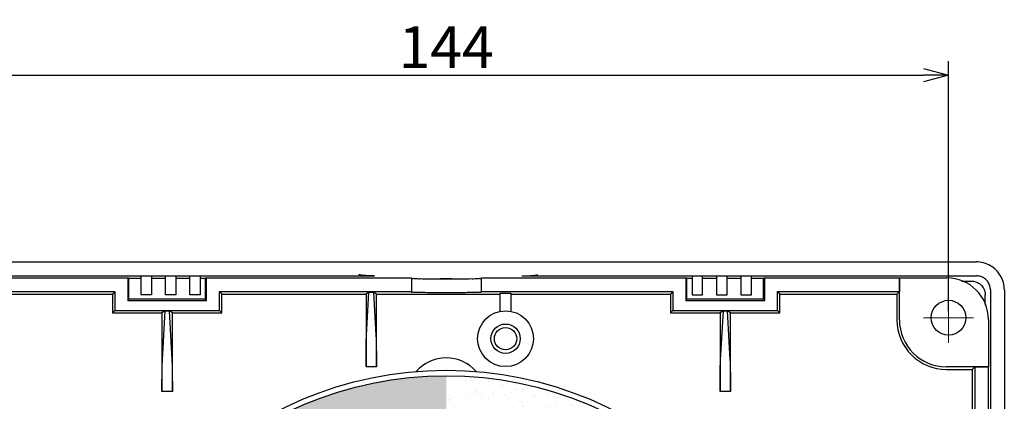
# Model space of a CAD drawing. Extents: x 1437 to 2540, y -40 to 748.
# Drawn here: x 1533 to 1674, y 387 to 442 of the extents above; entities that cross this region are included whole.
import ezdxf

# ---------------------------------------------------------------- set-up
doc = ezdxf.new("R2010")
doc.units = 0
doc.header["$LTSCALE"] = 0.3
doc.linetypes.add('CENTER2', pattern=[20, 12.5, -2.5, 2.5, -2.5])
doc.linetypes.add('DASHDOT', pattern=[1, 0.5, -0.25, 0, -0.25])
doc.layers.get('0').update_dxf_attribs({"color": 2})
doc.layers.get('Defpoints').update_dxf_attribs({"color": 113})
for name, color, linetype in [('4', 4, 'DASHDOT'), ('Dim', 4, 'Continuous'), ('moji', 3, 'Continuous')]:
    doc.layers.add(name, color=color, linetype=linetype)
doc.styles.get("Standard").update_dxf_attribs({"font": 'txt.shx', "bigfont": 'bigfont.shx'})
doc.dimstyles.new('1-1', dxfattribs={"dimscale": 20, "dimtxt": 0.3, "dimasz": 0.18, "dimexe": 0.1, "dimexo": 0.0625, "dimgap": 0.05, "dimtad": 1, "dimdec": 0, "dimzin": 0, "dimdsep": 46, "dimtxsty": 'Standard', "dimblk": 'OPEN30', "dimcen": 0, "dimadec": 0, "dimazin": 0, "dimtfac": 1, "dimtdec": 0, "dimtofl": 0, "dimtmove": 0, "dimatfit": 3, "dimldrblk": 'OPEN30', "dimfxl": 1, "dimtolj": 1, "dimtzin": 0, "dimarcsym": 0})

# ---------------------------------------------------------------- blocks, each defined once
blk = doc.blocks.new('_Open30')
at = {"color": 0, "linetype": 'ByBlock', "lineweight": -2}
for p, q in [((-1, 0.2679), (0, 0)), ((0, 0), (-1, -0.2679)), ((0, 0), (-1, 0))]:
    blk.add_line(p, q, dxfattribs=at)
blk = doc.blocks.new('*D4')
at = {"layer": 'Defpoints', "color": 0, "linetype": 'ByBlock'}
for p in [(1666.12, 433.83), (1522.12, 398.76), (1666.12, 398.77)]:
    blk.add_point(p, dxfattribs=at)
at = {"layer": 'Dim', "color": 0, "linetype": 'ByBlock', "lineweight": -2}
for p, q in [((1522.12, 400.01), (1522.12, 435.82)), ((1666.12, 400.02), (1666.12, 435.83)), ((1525.72, 433.83), (1662.52, 433.83))]:
    blk.add_line(p, q, dxfattribs=at)
at = {"layer": 'Dim', "color": 0, "linetype": 'ByBlock', "lineweight": -2, "xscale": 3.599999999999999, "yscale": 3.599999999999999, "zscale": 3.599999999999999}
for p, rotation in [((1522.12, 433.82), 180.0033283645129), ((1666.12, 433.83), 0.0033283645129058)]:
    blk.add_blockref('_Open30', p, dxfattribs=dict(at, rotation=rotation))
at = {"layer": 'Dim', "color": 0, "linetype": 'ByBlock', "lineweight": 5, "insert": (1594.12, 437.83), "char_height": 6, "attachment_point": 5, "rotation": 0.0033}
blk.add_mtext('\\A1;144', dxfattribs=at)

msp = doc.modelspace()

# ---------------------------------------------------------------- hatches: boundary and pattern name
at = {"layer": 'moji'}
h = msp.add_hatch(dxfattribs=at)
h.set_pattern_fill('AR-SAND', color=2, scale=0.05)
h.set_pattern_definition([(37.5, (1600.43, 289.4117), (-0.08, 2.447066), [0, -1.9304, 0, -2.159, 0, -2.06375]), (7.5, (1600.43, 289.4117), (2.24762, 3.58413), [0, -1.0414, 0, -1.7399, 0, -0.66675]), (327.5, (1598.868, 289.4117), (3.95496, 0.007186), [0, -0.635, 0, -2.286, 0, -2.9845]), (317.5, (1598.868, 289.4117), (3.81778, 1.11465), [0, -0.3175, 0, -1.4986, 0, -1.7145])])
h.paths.add_polyline_path([(1594.13, 291.62, -0.009722), (1592.3, 291.66, -0.196183), (1587.42, 292.23, -0.016194), (1584.44, 292.76), (1584.44, 287.27, 0.046701), (1594.13, 286.37)])
h.paths.add_polyline_path([(1563.88, 302.65, -0.041117), (1559.47, 306.9, -0.123843), (1548.61, 327.07), (1543.21, 327.07, 0.298956), (1584.44, 287.27), (1584.44, 292.76, -0.042138), (1576.9, 295.04), (1575.16, 295.76), (1575.01, 295.69, -0.000597), (1574.91, 295.73), (1574.91, 295.73), (1574.96, 295.71, -0.069116)])
h.paths.add_polyline_path([(1566.54, 376.39), (1566.55, 376.56, -0.158253), (1594.13, 385.51), (1594.13, 390.76, 0.414214), (1541.93, 338.57), (1547.23, 338.57, -0.02397), (1547.45, 343.05, -0.133698), (1556.13, 366.14), (1556.3, 366.15, -0.077759)])
h.paths.add_polyline_path([(1541.93, 338.57, 0.05559), (1543.21, 327.07), (1548.61, 327.07, -0.037932), (1547.4, 334.07, -0.023982), (1547.21, 338.57)])
h = msp.add_hatch(dxfattribs=at)
h.set_pattern_fill('AR-SAND', color=2, scale=0.05)
h.set_pattern_definition([(37.5, (1642.1203, 357.5416), (-0.08, 2.447066), [0, -1.9304, 0, -2.159, 0, -2.06375]), (7.5, (1642.1203, 357.5416), (2.24762, 3.58413), [0, -1.0414, 0, -1.7399, 0, -0.66675]), (327.5, (1640.5582, 357.5416), (3.95496, 0.007186), [0, -0.635, 0, -2.286, 0, -2.9845]), (317.5, (1640.5582, 357.5416), (3.81778, 1.11465), [0, -0.3175, 0, -1.4986, 0, -1.7145])])
h.paths.add_polyline_path([(1594.13, 390.76), (1594.13, 385.51, -0.009722), (1595.95, 385.48, -0.180311), (1600.47, 385.08, -0.236452), (1635.18, 361.34), (1635.11, 361.18, -0.078055), (1640.07, 347.53), (1640.23, 347.43, -0.023554), (1640.86, 343.06, -0.021058), (1641.02, 338.57), (1646.32, 338.57, 0.414214)], flags=17)
h.paths.add_polyline_path([(1594.13, 390.76), (1594.13, 385.51, -0.009722), (1595.95, 385.48, -0.180311), (1600.47, 385.08, -0.236452), (1635.18, 361.34, -0.078719), (1640.07, 347.53), (1640.23, 347.43, -0.023554), (1640.86, 343.06, -0.021058), (1641.02, 338.57), (1646.32, 338.57, 0.414214)], flags=17)
h.paths.add_polyline_path([(1646.32, 338.57), (1641.02, 338.57, -0.021052), (1640.8, 334.08, -0.038017), (1639.6, 327.07), (1645.04, 327.07, 0.05559)])
h = msp.add_hatch(dxfattribs=at)
h.set_pattern_fill('AR-SAND', color=2, scale=0.05)
h.paths.add_polyline_path([(1594.13, 390.76), (1594.13, 385.51, -0.009722), (1595.95, 385.48, -0.180311), (1600.47, 385.08, -0.236452), (1635.18, 361.34, -0.078719), (1640.07, 347.53), (1640.23, 347.43, -0.023554), (1640.86, 343.06, -0.021058), (1641.02, 338.57), (1646.32, 338.57, 0.414214)])

# ---------------------------------------------------------------- linework, layer by layer
at = {"color": 2, "linetype": 'Continuous'}
for p, q in [((1518.13, 407.07), (1670.13, 407.07)), ((1581.63, 405.26), (1581.63, 405.06)), ((1607.21, 405.06), (1607.21, 405.26)), ((1518.13, 405.06), (1581.63, 405.06)), ((1529.17, 404.77), (1548.47, 404.77)), ((1548.47, 404.77), (1548.47, 401.56)), ((1548.63, 404.67), (1548.47, 404.77)), ((1548.63, 401.71), (1548.63, 404.67)), ((1550.38, 404.67), (1548.63, 404.67)), ((1550.38, 402.37), (1550.38, 405.06)), ((1551.88, 405.06), (1551.88, 402.37)), ((1553.88, 404.67), (1551.88, 404.67)), ((1553.88, 402.37), (1553.88, 405.06)), ((1555.38, 405.06), (1555.38, 402.37)), ((1557.38, 404.67), (1555.38, 404.67)), ((1557.38, 402.37), (1557.38, 405.06)), ((1558.88, 405.06), (1558.88, 402.37)), ((1559.63, 404.67), (1558.88, 404.67)), ((1559.78, 404.77), (1559.63, 404.67)), ((1559.63, 401.71), (1559.63, 404.67)), ((1559.78, 404.77), (1589.13, 404.77)), ((1559.78, 401.56), (1559.78, 404.77)), ((1581.63, 405.06), (1583.87, 405.06)), ((1589.13, 404.77), (1589.13, 402.73)), ((1590.74, 404.64), (1592.91, 404.64)), ((1595.24, 404.64), (1597.41, 404.64)), ((1599.13, 404.77), (1628.47, 404.77)), ((1599.13, 404.77), (1599.13, 402.73)), ((1604.97, 405.06), (1607.21, 405.06)), ((1607.21, 405.06), (1670.13, 405.06)), ((1628.47, 404.77), (1628.47, 401.56)), ((1628.63, 404.67), (1628.47, 404.77)), ((1628.63, 401.71), (1628.63, 404.67)), ((1629.38, 404.67), (1628.63, 404.67)), ((1629.38, 405.06), (1629.38, 402.37)), ((1630.88, 402.37), (1630.88, 405.06)), ((1632.88, 404.67), (1630.88, 404.67)), ((1632.88, 405.06), (1632.88, 402.37)), ((1634.38, 402.37), (1634.38, 405.06)), ((1636.38, 404.67), (1634.38, 404.67)), ((1636.38, 405.06), (1636.38, 402.37)), ((1637.88, 402.37), (1637.88, 405.06)), ((1639.63, 404.67), (1637.88, 404.67)), ((1639.78, 404.77), (1639.63, 404.67)), ((1639.63, 401.71), (1639.63, 404.67)), ((1639.78, 404.77), (1659.08, 404.77)), ((1639.78, 401.56), (1639.78, 404.77)), ((1659.08, 404.78), (1665.88, 404.78)), ((1659.08, 398.77), (1659.08, 404.78)), ((1659.08, 404.77), (1659.08, 402.82)), ((1668.01, 404.33), (1669.39, 404.33)), ((1529.18, 402.82), (1546.63, 402.82)), ((1529.52, 402.47), (1546.28, 402.47)), ((1546.63, 402.82), (1546.28, 402.47)), ((1546.28, 402.47), (1546.28, 399.77)), ((1546.63, 402.82), (1546.63, 400.11)), ((1551.88, 402.37), (1550.38, 402.37)), ((1555.38, 402.37), (1553.88, 402.37)), ((1558.88, 402.37), (1557.38, 402.37)), ((1561.63, 402.82), (1589.13, 402.82)), ((1561.63, 402.82), (1561.97, 402.47)), ((1561.63, 400.11), (1561.63, 402.82)), ((1561.97, 402.47), (1582.63, 402.47)), ((1561.97, 399.77), (1561.97, 402.47)), ((1583.05, 402.75), (1582.63, 402.47)), ((1582.63, 402.47), (1582.63, 392.06)), ((1582.7, 396.59), (1583.05, 402.75)), ((1583.05, 402.75), (1583.7, 402.75)), ((1583.7, 402.75), (1584.05, 396.59)), ((1584.13, 402.47), (1583.7, 402.75)), ((1584.13, 402.47), (1601.88, 402.47)), ((1584.13, 392.06), (1584.13, 402.47)), ((1599.13, 402.82), (1626.63, 402.82)), ((1601.88, 402.61), (1603.38, 402.61)), ((1601.88, 399.99), (1601.88, 402.61)), ((1603.38, 402.61), (1603.38, 399.99)), ((1603.38, 402.47), (1626.28, 402.47)), ((1626.63, 402.82), (1626.28, 402.47)), ((1626.28, 402.47), (1626.28, 399.77)), ((1626.63, 402.82), (1626.63, 400.11)), ((1629.38, 402.37), (1630.88, 402.37)), ((1632.88, 402.37), (1634.38, 402.37)), ((1636.38, 402.37), (1637.88, 402.37)), ((1641.63, 402.82), (1659.08, 402.82)), ((1641.63, 402.82), (1641.97, 402.47)), ((1641.63, 400.11), (1641.63, 402.82)), ((1641.97, 402.47), (1658.73, 402.47)), ((1641.97, 399.77), (1641.97, 402.47)), ((1659.08, 402.82), (1658.73, 402.47)), ((1658.73, 402.47), (1658.73, 398.77)), ((1671.39, 400.95), (1671.39, 402.33)), ((1672.13, 403.07), (1672.13, 248.05)), ((1674.13, 403.07), (1674.13, 251.06)), ((1548.47, 401.56), (1548.63, 401.71)), ((1548.47, 401.56), (1559.78, 401.56)), ((1559.63, 401.71), (1548.63, 401.71)), ((1559.78, 401.56), (1559.63, 401.71)), ((1628.47, 401.56), (1628.63, 401.71)), ((1628.47, 401.56), (1639.78, 401.56)), ((1639.63, 401.71), (1628.63, 401.71)), ((1639.78, 401.56), (1639.63, 401.71)), ((1546.63, 400.11), (1546.28, 399.77)), ((1546.28, 399.77), (1553.38, 399.77)), ((1546.63, 400.11), (1561.63, 400.11)), ((1553.85, 400.08), (1553.38, 399.77)), ((1553.38, 399.77), (1553.38, 388.49)), ((1553.45, 393.03), (1553.85, 400.08)), ((1553.85, 400.08), (1554.4, 400.08)), ((1554.4, 400.08), (1554.8, 393.03)), ((1554.88, 399.77), (1554.4, 400.08)), ((1554.88, 388.49), (1554.88, 399.77)), ((1554.88, 399.77), (1561.97, 399.77)), ((1561.63, 400.11), (1561.97, 399.77)), ((1626.28, 399.77), (1626.63, 400.11)), ((1626.28, 399.77), (1633.38, 399.77)), ((1626.63, 400.11), (1641.63, 400.11)), ((1633.85, 400.08), (1633.38, 399.77)), ((1633.38, 399.77), (1633.38, 388.49)), ((1633.45, 393.03), (1633.85, 400.08)), ((1633.85, 400.08), (1634.4, 400.08)), ((1634.4, 400.08), (1634.8, 393.03)), ((1634.88, 399.77), (1634.4, 400.08)), ((1634.88, 399.77), (1641.97, 399.77)), ((1634.88, 388.49), (1634.88, 399.77)), ((1641.63, 400.11), (1641.97, 399.77)), ((1671.84, 398.82), (1671.84, 392.02)), ((1671.84, 392.02), (1665.83, 392.02)), ((1665.83, 391.67), (1669.53, 391.67)), ((1669.53, 391.67), (1669.88, 392.02)), ((1669.53, 391.67), (1669.53, 362.82)), ((1669.88, 392.02), (1669.88, 262.12)), ((1669.88, 392.02), (1671.83, 392.02)), ((1671.83, 392.02), (1671.83, 262.11))]:
    msp.add_line(p, q, dxfattribs=at)
at = {"color": 2}
for p, q in [((1584.13, 392.06), (1582.63, 392.06)), ((1554.88, 388.49), (1553.38, 388.49)), ((1634.88, 388.49), (1633.38, 388.49))]:
    msp.add_line(p, q, dxfattribs=at)
at = {"color": 2, "linetype": 'Continuous'}
for centre, radius in [((1666.13, 399.07), 2.5), ((1602.63, 396.07), 4), ((1602.63, 396.07), 2.1), ((1602.63, 396.07), 1.6), ((1594.13, 338.57), 52.98), ((1594.13, 338.57), 52.2)]:
    msp.add_circle(centre, radius, dxfattribs=at)
for centre, radius, start, end in [((1665.88, 398.82), 5.97, 0, 90), ((1665.83, 398.77), 7.1, 180, 270), ((1665.83, 398.77), 6.74, 180, 270), ((1594.13, 387.57), 5.75, 41.4285, 138.5715)]:
    msp.add_arc(centre, radius, start, end, dxfattribs=at)
for points, knots in [([(1674.13, 403.07), (1674.13, 403.41), (1674.03, 404.11), (1673.63, 405.09), (1672.99, 405.93), (1672.15, 406.57), (1671.17, 406.97), (1670.47, 407.07), (1670.13, 407.07)], [0, 0, 0, 0, 1.044207, 2.088247, 3.132194, 4.176141, 5.220181, 6.264389, 6.264389, 6.264389, 6.264389]), ([(1583.87, 405.06), (1583.81, 405.06), (1583.68, 405.06), (1583.5, 405.06), (1583.34, 405.07), (1583.18, 405.07), (1583.04, 405.08), (1582.91, 405.08), (1582.79, 405.09), (1582.68, 405.09), (1582.57, 405.1), (1582.48, 405.11), (1582.39, 405.11), (1582.3, 405.12), (1582.23, 405.13), (1582.16, 405.13), (1582.09, 405.14), (1582.03, 405.15), (1581.98, 405.16), (1581.92, 405.16), (1581.88, 405.17), (1581.83, 405.18), (1581.79, 405.19), (1581.76, 405.19), (1581.72, 405.2), (1581.69, 405.21), (1581.66, 405.23), (1581.64, 405.24), (1581.63, 405.25), (1581.63, 405.26)], [0, 0, 0, 0, 0.193434, 0.372416, 0.53805, 0.691352, 0.833251, 0.964605, 1.0862, 1.198766, 1.302974, 1.399444, 1.48875, 1.57142, 1.647944, 1.718774, 1.784326, 1.84499, 1.901122, 1.953052, 2.001085, 2.045497, 2.086546, 2.124464, 2.159438, 2.191723, 2.221481, 2.249595, 2.274337, 2.274337, 2.274337, 2.274337]), ([(1604.97, 405.06), (1605.03, 405.06), (1605.16, 405.06), (1605.34, 405.06), (1605.5, 405.07), (1605.66, 405.07), (1605.8, 405.08), (1605.93, 405.08), (1606.05, 405.09), (1606.16, 405.09), (1606.27, 405.1), (1606.36, 405.11), (1606.45, 405.11), (1606.54, 405.12), (1606.61, 405.13), (1606.68, 405.13), (1606.75, 405.14), (1606.81, 405.15), (1606.86, 405.16), (1606.92, 405.16), (1606.96, 405.17), (1607.01, 405.18), (1607.05, 405.19), (1607.08, 405.19), (1607.12, 405.2), (1607.15, 405.21), (1607.18, 405.23), (1607.2, 405.24), (1607.21, 405.25), (1607.21, 405.26)], [0, 0, 0, 0, 0.193483, 0.372504, 0.538169, 0.691493, 0.833409, 0.964774, 1.086376, 1.198944, 1.303151, 1.399617, 1.488915, 1.571577, 1.64809, 1.718906, 1.784445, 1.845093, 1.90121, 1.953125, 2.001143, 2.04554, 2.086572, 2.124475, 2.159429, 2.191701, 2.221442, 2.249654, 2.27434, 2.27434, 2.27434, 2.27434]), ([(1598.96, 404.66), (1598.79, 404.69), (1598.36, 404.61), (1597.58, 404.63), (1596.57, 404.6), (1595.39, 404.6), (1594.13, 404.6), (1592.86, 404.6), (1591.68, 404.6), (1590.67, 404.63), (1589.9, 404.61), (1589.46, 404.69), (1589.3, 404.66)], [0, 0, 0, 0, 0.500002, 1.294832, 2.330386, 3.536232, 4.830212, 6.124194, 7.330081, 8.365743, 9.160686, 9.660753, 9.660753, 9.660753, 9.660753]), ([(1594.08, 404.63), (1593.93, 404.63), (1593.65, 404.62), (1593.29, 404.64), (1593.05, 404.6), (1592.94, 404.63), (1592.92, 404.62)], [0, 0, 0, 0, 0.448831, 0.830722, 1.08871, 1.153946, 1.153946, 1.153946, 1.153946]), ([(1595.16, 404.62), (1595.08, 404.6), (1594.86, 404.64), (1594.5, 404.62), (1594.23, 404.63), (1594.08, 404.63)], [0, 0, 0, 0, 0.257988, 0.639879, 1.08871, 1.08871, 1.08871, 1.08871]), ([(1669.39, 404.33), (1669.6, 404.33), (1670.02, 404.27), (1670.59, 403.98), (1671.04, 403.53), (1671.33, 402.96), (1671.39, 402.54), (1671.39, 402.33)], [0, 0, 0, 0, 0.62572, 1.251338, 1.876917, 2.502536, 3.128256, 3.128256, 3.128256, 3.128256]), ([(1672.13, 403.07), (1672.13, 403.27), (1672.06, 403.69), (1671.77, 404.26), (1671.32, 404.71), (1670.75, 405), (1670.33, 405.06), (1670.13, 405.06)], [0, 0, 0, 0, 0.62572, 1.251338, 1.876917, 2.502536, 3.128256, 3.128256, 3.128256, 3.128256]), ([(1598.96, 402.71), (1598.79, 402.73), (1598.36, 402.65), (1597.58, 402.68), (1596.57, 402.65), (1595.39, 402.64), (1594.13, 402.64), (1592.86, 402.64), (1591.68, 402.65), (1590.67, 402.68), (1589.9, 402.65), (1589.46, 402.73), (1589.3, 402.71)], [0, 0, 0, 0, 0.50001, 1.294837, 2.330382, 3.536216, 4.830174, 6.124139, 7.330026, 8.365695, 9.160647, 9.660731, 9.660731, 9.660731, 9.660731]), ([(1582.63, 392.06), (1582.63, 392.44), (1582.63, 393.17), (1582.64, 394.22), (1582.65, 395.16), (1582.67, 395.94), (1582.69, 396.4), (1582.7, 396.59)], [0, 0, 0, 0, 1.124634, 2.191703, 3.146588, 3.940404, 4.532544, 4.532544, 4.532544, 4.532544]), ([(1584.05, 396.59), (1584.06, 396.4), (1584.08, 395.94), (1584.1, 395.16), (1584.11, 394.22), (1584.12, 393.17), (1584.13, 392.44), (1584.13, 392.06)], [0, 0, 0, 0, 0.59214, 1.385957, 2.340842, 3.407911, 4.532544, 4.532544, 4.532544, 4.532544]), ([(1553.38, 388.49), (1553.38, 388.87), (1553.38, 389.6), (1553.39, 390.65), (1553.4, 391.59), (1553.42, 392.37), (1553.44, 392.83), (1553.45, 393.03)], [0, 0, 0, 0, 1.124634, 2.191703, 3.146588, 3.940404, 4.532544, 4.532544, 4.532544, 4.532544]), ([(1554.8, 393.03), (1554.81, 392.83), (1554.83, 392.37), (1554.85, 391.59), (1554.86, 390.65), (1554.87, 389.6), (1554.88, 388.87), (1554.88, 388.49)], [0, 0, 0, 0, 0.59214, 1.385957, 2.340842, 3.407911, 4.532544, 4.532544, 4.532544, 4.532544]), ([(1633.38, 388.49), (1633.38, 388.87), (1633.38, 389.6), (1633.39, 390.65), (1633.4, 391.59), (1633.42, 392.37), (1633.44, 392.83), (1633.45, 393.03)], [0, 0, 0, 0, 1.124634, 2.191703, 3.146588, 3.940404, 4.532544, 4.532544, 4.532544, 4.532544]), ([(1634.8, 393.03), (1634.81, 392.83), (1634.83, 392.37), (1634.85, 391.59), (1634.86, 390.65), (1634.87, 389.6), (1634.88, 388.87), (1634.88, 388.49)], [0, 0, 0, 0, 0.59214, 1.385957, 2.340842, 3.407911, 4.532544, 4.532544, 4.532544, 4.532544])]:
    msp.add_open_spline(points, degree=3, knots=knots, dxfattribs=at)
for points in [[(1589.3, 404.66), (1589.24, 404.65), (1589.13, 404.63), (1589.13, 404.68)], [(1595.23, 404.6), (1595.23, 404.61), (1595.23, 404.63), (1595.23, 404.64)], [(1599.13, 404.68), (1599.13, 404.63), (1599.01, 404.65), (1598.96, 404.66)], [(1589.3, 402.71), (1589.24, 402.7), (1589.13, 402.67), (1589.13, 402.73)], [(1599.13, 402.73), (1599.13, 402.67), (1599.01, 402.7), (1598.96, 402.71)]]:
    msp.add_open_spline(points, degree=3, dxfattribs=at)
at = {"layer": '4', "color": 2, "linetype": 'CENTER2', "lineweight": 5, "ltscale": 3}
for p, q in [((1666.13, 402.66), (1666.13, 395.47)), ((1669.72, 399.07), (1662.53, 399.07))]:
    msp.add_line(p, q, dxfattribs=at)

# ---------------------------------------------------------------- dimensions: what is measured, and where the dimension line sits
at = {"layer": 'Dim', "linetype": 'ByBlock', "lineweight": 5}
dim = msp.add_linear_dim(base=(1666.12, 433.83), p1=(1522.12, 398.76), p2=(1666.12, 398.77), angle=0.0033, text='144', dimstyle='1-1', dxfattribs=at)
dim.commit()
dim.dimension.update_dxf_attribs({"geometry": '*D4', "text_midpoint": (1594.12, 437.83)})

doc.saveas('drawing.dxf')
